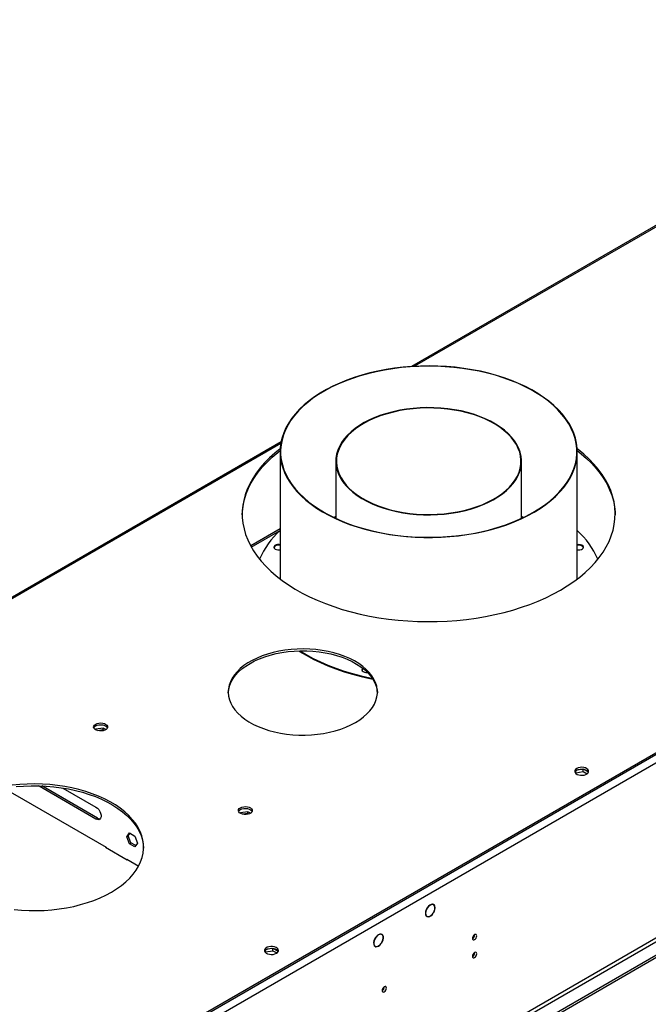
# Model space of a CAD drawing. Units: millimetres. Extents: x 2 to 6302, y 6 to 8916.
# Drawn here: x 3227 to 3657, y 2668 to 3341 of the extents above; entities that cross this region are included whole.
import ezdxf

# ---------------------------------------------------------------- set-up
doc = ezdxf.new("R2010")
doc.units = ezdxf.units.MM
doc.header["$LTSCALE"] = 30

msp = doc.modelspace()

# ---------------------------------------------------------------- linework, layer by layer
at = {"color": 7, "linetype": 'Continuous', "lineweight": 25}
for p, q in [((3905.663, 3341.152), (3495.037, 3104.102)), ((4216.522, 3159.965), (3235.411, 2593.581)), ((4216.522, 3158.74), (3235.411, 2592.357)), ((3405.842, 3052.611), (2920.309, 2772.319)), ((3405.163, 3045.842), (3405.163, 2958.847)), ((3608.363, 2958.847), (3608.363, 3045.842)), ((3443.263, 3039.326), (3443.263, 3000.278)), ((3570.263, 3000.278), (3570.263, 3039.326)), ((4234.2, 3031.768), (3188.212, 2427.932)), ((4234.2, 3030.135), (3188.212, 2426.299)), ((3443.263, 3001.586), (3441.881, 3000.932)), ((3443.263, 3001.334), (3442.14, 3000.807)), ((3571.646, 3000.932), (3570.263, 3001.586)), ((3571.386, 3000.807), (3570.263, 3001.334)), ((3405.163, 2993.022), (3385.043, 2981.407)), ((3279.072, 2856.119), (3278.933, 2855.819)), ((3284.147, 2856.904), (3279.072, 2856.119)), ((3279.072, 2855.736), (3279.072, 2856.119)), ((3284.147, 2855.679), (3280.647, 2855.137)), ((3285.963, 2855.855), (3284.147, 2856.904)), ((3284.147, 2855.679), (3284.147, 2856.904)), ((3284.793, 2855.306), (3284.147, 2855.679)), ((3607.316, 2826.445), (3607.316, 2827.553)), ((3607.316, 2826.445), (3612.391, 2827.23)), ((3612.222, 2828.837), (3608.323, 2828.234)), ((3612.391, 2827.23), (3612.391, 2828.818)), ((3612.391, 2827.23), (3615.11, 2825.661)), ((3616.004, 2826.778), (3612.494, 2828.804)), ((3607.16, 2826.109), (3607.316, 2826.445)), ((3216.296, 2815.854), (3286.293, 2775.446)), ((3240.361, 2817.231), (3239.987, 2817.47)), ((3279.252, 2794.78), (3240.361, 2817.231)), ((3280.312, 2795.392), (3242.195, 2817.397)), ((3256.709, 2815.959), (3279.252, 2802.945)), ((3378.067, 2798.97), (3377.928, 2798.671)), ((3383.142, 2799.755), (3378.067, 2798.97)), ((3378.067, 2798.587), (3378.067, 2798.97)), ((3383.142, 2798.53), (3379.642, 2797.989)), ((3384.958, 2798.707), (3383.142, 2799.755)), ((3383.142, 2798.53), (3383.142, 2799.755)), ((3383.788, 2798.157), (3383.142, 2798.53)), ((3300.285, 2782.637), (3302.143, 2785.28)), ((3300.285, 2782.637), (3301.346, 2783.25)), ((3302.143, 2777.85), (3300.285, 2782.637)), ((3301.346, 2783.25), (3302.591, 2785.021)), ((3303.204, 2778.462), (3301.346, 2783.25)), ((3302.143, 2785.28), (3305.858, 2783.136)), ((3305.858, 2783.136), (3307.716, 2778.348)), ((3285.939, 2775.65), (3285.727, 2775.528)), ((3285.727, 2775.528), (3300.576, 2766.955)), ((3286.293, 2775.446), (3286.293, 2775.201)), ((3302.143, 2777.85), (3303.204, 2778.462)), ((3305.858, 2775.705), (3302.143, 2777.85)), ((3306.47, 2776.576), (3303.204, 2778.462)), ((3307.716, 2778.348), (3305.858, 2775.705)), ((3300.435, 2767.282), (3308.475, 2762.64)), ((3300.435, 2767.037), (3300.435, 2767.282)), ((3300.576, 2766.955), (3300.788, 2767.078)), ((3505.58, 2733.815), (3505.68, 2733.757)), ((3505.589, 2733.83), (3505.68, 2733.757)), ((3505.843, 2734.009), (3505.752, 2734.082)), ((3510.099, 2736.166), (3509.417, 2736.559)), ((3504.867, 2728.678), (3505.549, 2728.285)), ((3509.896, 2730.369), (3509.795, 2730.427)), ((3509.805, 2730.442), (3509.896, 2730.369)), ((3510.059, 2730.62), (3509.968, 2730.693)), ((3470.457, 2713.759), (3470.558, 2713.701)), ((3470.477, 2713.789), (3470.558, 2713.701)), ((3470.732, 2713.94), (3470.652, 2714.028)), ((3474.744, 2715.756), (3474.062, 2716.149)), ((3400.09, 2706.376), (3396.191, 2705.773)), ((3400.259, 2704.769), (3400.259, 2706.357)), ((3403.872, 2704.317), (3400.362, 2706.343)), ((3469.512, 2708.268), (3470.194, 2707.875)), ((3474.285, 2709.602), (3474.183, 2709.661)), ((3474.205, 2709.69), (3474.285, 2709.602)), ((3474.46, 2709.841), (3474.38, 2709.929)), ((3395.028, 2703.648), (3395.184, 2703.984)), ((3395.184, 2703.984), (3395.184, 2705.092)), ((3395.184, 2703.984), (3400.259, 2704.769)), ((3400.259, 2704.769), (3402.978, 2703.2))]:
    msp.add_line(p, q, dxfattribs=at)
at = {"color": 8, "linetype": 'Continuous', "lineweight": 25}
for p, q in [((3907.163, 3341.003), (3497.003, 3104.223)), ((4219.35, 3160.372), (3231.876, 2590.315)), ((4221.825, 3156.086), (3234.351, 2586.029)), ((3405.633, 3051.476), (2921.809, 2772.171)), ((4225.007, 3038.3), (3231.169, 2464.569)), ((3232.229, 2462.732), (4226.068, 3036.462)), ((3385.467, 2980.637), (3405.163, 2992.008)), ((3240.361, 2817.231), (3240.739, 2817.449)), ((3279.252, 2794.78), (3280.312, 2795.392))]:
    msp.add_line(p, q, dxfattribs=at)
at = {"color": 7, "linetype": 'Continuous', "lineweight": 25, "flags": 128}
for points in [[(3600.63, 3068.287), (3598.186, 3071.428), (3595.427, 3074.482), (3592.363, 3077.436), (3589.003, 3080.282), (3585.36, 3083.009), (3581.446, 3085.608), (3577.275, 3088.069), (3572.861, 3090.385), (3568.218, 3092.548), (3563.364, 3094.55), (3558.315, 3096.383), (3553.088, 3098.043), (3547.701, 3099.522), (3542.174, 3100.817), (3536.524, 3101.921), (3530.771, 3102.833), (3524.936, 3103.548), (3519.038, 3104.064), (3513.098, 3104.38), (3507.136, 3104.494), (3501.173, 3104.405), (3495.229, 3104.115), (3489.325, 3103.624), (3483.481, 3102.933), (3477.717, 3102.046), (3472.053, 3100.965), (3466.509, 3099.694), (3461.104, 3098.237), (3455.856, 3096.6), (3450.783, 3094.788), (3445.904, 3092.807), (3441.234, 3090.664), (3436.791, 3088.367), (3432.588, 3085.923), (3428.641, 3083.341), (3424.964, 3080.629), (3421.568, 3077.798), (3418.466, 3074.857), (3415.669, 3071.815), (3413.185, 3068.684), (3411.024, 3065.474), (3409.193, 3062.197), (3407.699, 3058.863), (3406.546, 3055.484), (3405.738, 3052.072), (3405.279, 3048.639), (3405.17, 3045.196), (3405.41, 3041.755), (3406, 3038.328), (3406.938, 3034.927), (3408.22, 3031.564), (3409.841, 3028.25), (3411.796, 3024.997), (3414.079, 3021.815), (3416.681, 3018.717), (3419.594, 3015.711), (3422.808, 3012.81), (3426.31, 3010.023), (3430.09, 3007.359), (3434.135, 3004.827), (3438.429, 3002.437), (3442.96, 3000.197), (3447.71, 2998.114), (3452.664, 2996.196), (3457.804, 2994.448), (3463.113, 2992.878), (3468.573, 2991.491), (3474.164, 2990.29), (3479.868, 2989.282), (3485.664, 2988.468), (3491.533, 2987.852), (3497.454, 2987.436), (3503.408, 2987.221), (3509.373, 2987.209), (3515.329, 2987.398), (3521.256, 2987.789), (3527.133, 2988.38), (3532.939, 2989.169), (3538.656, 2990.154), (3544.262, 2991.33), (3549.739, 2992.695), (3555.068, 2994.242), (3560.23, 2995.968), (3565.208, 2997.865), (3569.985, 2999.928), (3574.544, 3002.149), (3578.869, 3004.521), (3582.945, 3007.035), (3586.759, 3009.683), (3590.297, 3012.455), (3593.547, 3015.343), (3596.498, 3018.336), (3599.14, 3021.423), (3601.463, 3024.595), (3603.46, 3027.84), (3605.123, 3031.147), (3606.447, 3034.505), (3607.428, 3037.901), (3608.062, 3041.326), (3608.346, 3044.765), (3608.281, 3048.209), (3607.865, 3051.644), (3607.101, 3055.059), (3605.991, 3058.443), (3604.539, 3061.783), (3602.75, 3065.068), (3600.63, 3068.287)], [(3600.352, 3068.221), (3597.892, 3071.382), (3595.111, 3074.454), (3592.019, 3077.425), (3588.629, 3080.285), (3584.95, 3083.024), (3580.997, 3085.633), (3576.784, 3088.102), (3572.324, 3090.422), (3567.634, 3092.586), (3562.73, 3094.585), (3557.63, 3096.414), (3552.351, 3098.065), (3546.912, 3099.532), (3541.332, 3100.811), (3535.63, 3101.896), (3529.827, 3102.785), (3523.943, 3103.474), (3517.999, 3103.96), (3512.015, 3104.242), (3506.013, 3104.319), (3500.013, 3104.191), (3494.037, 3103.858), (3488.106, 3103.32), (3482.241, 3102.581), (3476.461, 3101.643), (3470.788, 3100.509), (3465.241, 3099.183), (3459.84, 3097.669), (3454.604, 3095.973), (3449.552, 3094.101), (3444.7, 3092.06), (3440.066, 3089.856), (3435.666, 3087.498), (3431.516, 3084.993), (3427.631, 3082.351), (3424.023, 3079.581), (3420.706, 3076.692), (3417.692, 3073.695), (3414.99, 3070.6), (3412.61, 3067.418), (3410.561, 3064.16), (3408.851, 3060.838), (3407.484, 3057.463), (3406.466, 3054.047), (3405.8, 3050.603), (3405.488, 3047.141), (3405.533, 3043.676), (3405.933, 3040.217), (3406.687, 3036.779), (3407.793, 3033.373), (3409.246, 3030.01), (3411.042, 3026.703), (3413.174, 3023.463), (3415.635, 3020.301), (3418.416, 3017.23), (3421.508, 3014.259), (3424.898, 3011.398), (3428.577, 3008.659), (3432.53, 3006.051), (3436.743, 3003.582), (3441.203, 3001.261), (3445.893, 2999.098), (3450.797, 2997.098), (3455.897, 2995.27), (3461.176, 2993.619), (3466.615, 2992.151), (3472.195, 2990.873), (3477.897, 2989.787), (3483.7, 2988.898), (3489.584, 2988.21), (3495.528, 2987.723), (3501.512, 2987.441), (3507.514, 2987.364), (3513.514, 2987.492), (3519.489, 2987.826), (3525.421, 2988.363), (3531.286, 2989.102), (3537.066, 2990.04), (3542.739, 2991.174), (3548.286, 2992.501), (3553.686, 2994.014), (3558.922, 2995.71), (3563.975, 2997.582), (3568.827, 2999.623), (3573.461, 3001.827), (3577.861, 3004.185), (3582.01, 3006.69), (3585.896, 3009.332), (3589.504, 3012.102), (3592.821, 3014.991), (3595.835, 3017.989), (3598.537, 3021.084), (3600.917, 3024.266), (3602.965, 3027.524), (3604.676, 3030.846), (3606.043, 3034.221), (3607.061, 3037.636), (3607.727, 3041.081), (3608.038, 3044.542), (3607.994, 3048.008), (3607.594, 3051.466), (3606.84, 3054.904), (3605.734, 3058.311), (3604.28, 3061.674), (3602.485, 3064.981), (3600.352, 3068.221)], [(3565.43, 3053.354), (3563.45, 3055.846), (3561.153, 3058.245), (3558.552, 3060.538), (3555.661, 3062.713), (3552.496, 3064.757), (3549.076, 3066.659), (3545.42, 3068.408), (3541.547, 3069.995), (3537.48, 3071.409), (3533.24, 3072.645), (3528.853, 3073.694), (3524.342, 3074.551), (3519.733, 3075.211), (3515.052, 3075.67), (3510.324, 3075.926), (3505.576, 3075.977), (3500.835, 3075.823), (3496.127, 3075.465), (3491.478, 3074.906), (3486.915, 3074.147), (3482.463, 3073.193), (3478.147, 3072.05), (3473.991, 3070.724), (3470.018, 3069.222), (3466.25, 3067.553), (3462.71, 3065.727), (3459.415, 3063.752), (3456.385, 3061.641), (3453.638, 3059.406), (3451.187, 3057.058), (3449.047, 3054.61), (3447.229, 3052.078), (3445.745, 3049.474), (3444.602, 3046.813), (3443.807, 3044.11), (3443.363, 3041.381), (3443.275, 3038.64), (3443.541, 3035.903), (3444.161, 3033.185), (3445.131, 3030.502), (3446.445, 3027.867), (3448.097, 3025.297), (3450.077, 3022.806), (3452.374, 3020.406), (3454.975, 3018.113), (3457.866, 3015.938), (3461.03, 3013.894), (3464.45, 3011.992), (3468.107, 3010.243), (3471.98, 3008.657), (3476.047, 3007.242), (3480.286, 3006.007), (3484.674, 3004.957), (3489.184, 3004.101), (3493.793, 3003.441), (3498.475, 3002.981), (3503.203, 3002.726), (3507.951, 3002.674), (3512.692, 3002.828), (3517.4, 3003.186), (3522.049, 3003.746), (3526.612, 3004.505), (3531.064, 3005.458), (3535.38, 3006.601), (3539.536, 3007.927), (3543.509, 3009.429), (3547.276, 3011.098), (3550.817, 3012.925), (3554.112, 3014.899), (3557.141, 3017.01), (3559.889, 3019.246), (3562.34, 3021.594), (3564.48, 3024.041), (3566.297, 3026.573), (3567.782, 3029.177), (3568.925, 3031.838), (3569.72, 3034.541), (3570.163, 3037.27), (3570.252, 3040.011), (3569.986, 3042.748), (3569.366, 3045.466), (3568.396, 3048.15), (3567.082, 3050.784), (3565.43, 3053.354)], [(3565.06, 3053.266), (3563.093, 3055.742), (3560.81, 3058.126), (3558.225, 3060.405), (3555.353, 3062.566), (3552.208, 3064.597), (3548.81, 3066.487), (3545.176, 3068.225), (3541.328, 3069.801), (3537.286, 3071.207), (3533.074, 3072.435), (3528.714, 3073.477), (3524.232, 3074.329), (3519.652, 3074.985), (3515, 3075.441), (3510.301, 3075.695), (3505.584, 3075.746), (3500.872, 3075.593), (3496.194, 3075.238), (3491.574, 3074.681), (3487.04, 3073.927), (3482.616, 3072.98), (3478.327, 3071.844), (3474.197, 3070.526), (3470.249, 3069.034), (3466.506, 3067.376), (3462.987, 3065.56), (3459.713, 3063.599), (3456.703, 3061.501), (3453.972, 3059.279), (3451.537, 3056.946), (3449.41, 3054.514), (3447.604, 3051.997), (3446.13, 3049.41), (3444.994, 3046.766), (3444.203, 3044.08), (3443.763, 3041.368), (3443.674, 3038.645), (3443.939, 3035.925), (3444.555, 3033.224), (3445.519, 3030.557), (3446.825, 3027.94), (3448.467, 3025.386), (3450.434, 3022.91), (3452.717, 3020.526), (3455.302, 3018.246), (3458.174, 3016.085), (3461.318, 3014.054), (3464.717, 3012.164), (3468.351, 3010.426), (3472.199, 3008.85), (3476.241, 3007.444), (3480.453, 3006.216), (3484.813, 3005.174), (3489.295, 3004.322), (3493.875, 3003.667), (3498.527, 3003.21), (3503.225, 3002.956), (3507.943, 3002.905), (3512.655, 3003.058), (3517.333, 3003.413), (3521.952, 3003.97), (3526.487, 3004.724), (3530.911, 3005.672), (3535.2, 3006.807), (3539.33, 3008.125), (3543.278, 3009.617), (3547.021, 3011.276), (3550.54, 3013.091), (3553.813, 3015.053), (3556.824, 3017.15), (3559.555, 3019.372), (3561.99, 3021.705), (3564.117, 3024.137), (3565.922, 3026.654), (3567.397, 3029.241), (3568.533, 3031.885), (3569.324, 3034.571), (3569.764, 3037.283), (3569.852, 3040.007), (3569.588, 3042.727), (3568.972, 3045.427), (3568.008, 3048.094), (3566.702, 3050.712), (3565.06, 3053.266)], [(3379.268, 3002.704), (3379.399, 3005.491), (3379.888, 3009.366), (3380.73, 3013.222), (3381.923, 3017.046), (3383.464, 3020.829), (3385.349, 3024.559), (3387.572, 3028.227), (3390.127, 3031.822), (3393.008, 3035.334), (3396.205, 3038.753), (3399.711, 3042.07), (3403.515, 3045.276), (3405.171, 3046.566)], [(3405.222, 3047.829), (3401.576, 3044.913), (3397.92, 3041.65), (3394.567, 3038.28), (3391.527, 3034.813), (3388.808, 3031.259), (3386.418, 3027.626), (3384.364, 3023.926), (3382.65, 3020.168), (3381.282, 3016.363), (3380.265, 3012.522), (3379.599, 3008.655), (3379.288, 3004.773), (3379.333, 3000.888), (3379.732, 2997.009), (3380.486, 2993.147), (3381.592, 2989.314), (3383.046, 2985.52), (3384.845, 2981.776), (3386.985, 2978.091), (3389.458, 2974.477), (3392.257, 2970.944), (3395.377, 2967.5), (3398.806, 2964.156), (3402.537, 2960.922), (3406.557, 2957.806), (3410.858, 2954.816), (3415.425, 2951.962), (3420.247, 2949.251), (3425.31, 2946.69), (3430.601, 2944.287), (3436.103, 2942.049), (3441.803, 2939.982), (3447.683, 2938.091), (3453.728, 2936.382), (3459.921, 2934.859), (3466.245, 2933.528), (3472.682, 2932.39), (3479.213, 2931.451), (3485.821, 2930.712), (3492.488, 2930.175), (3499.194, 2929.842), (3505.922, 2929.714), (3512.652, 2929.791), (3519.365, 2930.072), (3526.044, 2930.558), (3532.668, 2931.247), (3539.221, 2932.137), (3545.683, 2933.225), (3552.036, 2934.508), (3558.263, 2935.984), (3564.347, 2937.646), (3570.27, 2939.492), (3576.017, 2941.516), (3581.57, 2943.712), (3586.915, 2946.074), (3592.036, 2948.596), (3596.92, 2951.27)], [(3596.92, 2951.27), (3601.552, 2954.089), (3605.92, 2957.046), (3610.012, 2960.131), (3613.816, 2963.337), (3617.322, 2966.654), (3620.519, 2970.074), (3623.4, 2973.586), (3625.955, 2977.181), (3628.178, 2980.849), (3630.063, 2984.579), (3631.604, 2988.362), (3632.797, 2992.186), (3633.639, 2996.041), (3634.127, 2999.917), (3634.261, 3003.802), (3634.039, 3007.686), (3633.462, 3011.557), (3632.532, 3015.406), (3631.251, 3019.221), (3629.624, 3022.991), (3627.654, 3026.707), (3625.347, 3030.358), (3622.71, 3033.933), (3619.749, 3037.422), (3616.474, 3040.817), (3612.892, 3044.107), (3609.015, 3047.284), (3608.305, 3047.829)], [(3608.356, 3046.566), (3610.99, 3044.486), (3614.721, 3041.251), (3618.15, 3037.908), (3621.269, 3034.464), (3624.069, 3030.93), (3626.542, 3027.316), (3628.681, 3023.632), (3630.481, 3019.887), (3631.935, 3016.093), (3633.041, 3012.26), (3633.794, 3008.399), (3634.194, 3004.52), (3634.259, 3002.704)], [(3405.163, 2982.298), (3404.512, 2982.389), (3403.41, 2982.361), (3402.391, 2982.118), (3401.578, 2981.688), (3401.069, 2981.123), (3400.925, 2980.492), (3401.164, 2979.87), (3401.756, 2979.333), (3402.631, 2978.946), (3403.683, 2978.755), (3404.784, 2978.782), (3405.163, 2978.845)], [(3405.163, 2981.825), (3404.512, 2981.915), (3403.41, 2981.888), (3402.391, 2981.644), (3401.578, 2981.214), (3401.069, 2980.649), (3400.949, 2980.335)], [(3608.363, 2978.845), (3609.015, 2978.755), (3610.117, 2978.782), (3611.135, 2979.026), (3611.948, 2979.456), (3612.458, 2980.021), (3612.601, 2980.652), (3612.363, 2981.273)], [(3456.736, 2860.751), (3459.627, 2862.566), (3462.245, 2864.514), (3464.571, 2866.582), (3466.589, 2868.755), (3468.286, 2871.018), (3469.648, 2873.355), (3470.667, 2875.75), (3471.335, 2878.185), (3471.648, 2880.645), (3471.603, 2883.11), (3471.201, 2885.565), (3470.445, 2887.992), (3469.339, 2890.374), (3467.893, 2892.694), (3466.115, 2894.936), (3464.018, 2897.084), (3461.617, 2899.123), (3458.929, 2901.039), (3455.972, 2902.819), (3452.768, 2904.45), (3449.339, 2905.92), (3445.709, 2907.219), (3441.904, 2908.339), (3437.949, 2909.27), (3433.873, 2910.008), (3429.704, 2910.546), (3425.473, 2910.88), (3421.207, 2911.009), (3416.938, 2910.932), (3412.695, 2910.649), (3408.508, 2910.161), (3404.406, 2909.473), (3400.419, 2908.59), (3396.573, 2907.516), (3392.897, 2906.261), (3389.415, 2904.833), (3386.152, 2903.241), (3383.132, 2901.498), (3380.375, 2899.614), (3377.901, 2897.604), (3375.727, 2895.482), (3373.868, 2893.262), (3372.337, 2890.96), (3371.145, 2888.592), (3370.301, 2886.175), (3369.81, 2883.726), (3369.676, 2881.261), (3369.9, 2878.799), (3370.479, 2876.356), (3371.411, 2873.949), (3372.688, 2871.596), (3374.302, 2869.313), (3376.241, 2867.116), (3378.492, 2865.021), (3381.039, 2863.041), (3383.863, 2861.192), (3386.946, 2859.485), (3390.266, 2857.933), (3393.798, 2856.547), (3397.52, 2855.337), (3401.403, 2854.31), (3405.422, 2853.475), (3409.548, 2852.837), (3413.752, 2852.4), (3418.004, 2852.168), (3422.275, 2852.142), (3426.535, 2852.323), (3430.754, 2852.709), (3434.902, 2853.297), (3438.95, 2854.083), (3442.87, 2855.062), (3446.634, 2856.228), (3450.217, 2857.571), (3453.591, 2859.082), (3456.736, 2860.751)], [(3384.611, 2901.163), (3387.755, 2902.832), (3391.13, 2904.343), (3394.712, 2905.686), (3398.476, 2906.851), (3402.396, 2907.831), (3406.445, 2908.617), (3410.593, 2909.205), (3414.811, 2909.591), (3419.071, 2909.772), (3423.342, 2909.746), (3427.595, 2909.514), (3431.798, 2909.077), (3435.924, 2908.439), (3439.943, 2907.604), (3443.827, 2906.577), (3447.548, 2905.367), (3451.081, 2903.981), (3454.4, 2902.429), (3457.483, 2900.722), (3460.308, 2898.873), (3462.854, 2896.893), (3465.105, 2894.798), (3467.044, 2892.601), (3468.658, 2890.318), (3469.935, 2887.965), (3470.867, 2885.558), (3471.447, 2883.115), (3471.662, 2880.957)], [(3417.909, 2909.743), (3418.484, 2909.374), (3422.976, 2906.664), (3427.718, 2904.099), (3432.694, 2901.688), (3437.891, 2899.437), (3443.293, 2897.352), (3448.884, 2895.441), (3454.647, 2893.709), (3460.565, 2892.161), (3466.62, 2890.801), (3468.605, 2890.402)], [(3418.618, 2909.762), (3422.976, 2907.137), (3427.718, 2904.573), (3432.694, 2902.162), (3437.891, 2899.91), (3443.293, 2897.826), (3448.884, 2895.915), (3454.647, 2894.183), (3460.565, 2892.634), (3466.62, 2891.274), (3468.253, 2890.945)], [(3369.684, 2880.957), (3369.698, 2881.269), (3370.011, 2883.728), (3370.679, 2886.164), (3371.698, 2888.559), (3373.061, 2890.895), (3374.757, 2893.158), (3376.775, 2895.332), (3379.102, 2897.4), (3381.72, 2899.348), (3384.611, 2901.163)], [(3461.686, 2897.845), (3461.21, 2897.305), (3461.066, 2896.674), (3461.304, 2896.053), (3461.897, 2895.516), (3462.772, 2895.128), (3463.823, 2894.937), (3464.925, 2894.965), (3464.939, 2894.967)], [(3279.061, 2859.62), (3280.092, 2860.072), (3281.295, 2860.346), (3282.582, 2860.422), (3283.857, 2860.295), (3285.025, 2859.974), (3286, 2859.484), (3286.71, 2858.859), (3287.101, 2858.147), (3287.145, 2857.401), (3286.839, 2856.675), (3286.205, 2856.024), (3285.29, 2855.496), (3284.162, 2855.13), (3282.906, 2854.954), (3281.613, 2854.979), (3280.38, 2855.205), (3279.298, 2855.615), (3278.448, 2856.177), (3277.892, 2856.852), (3277.673, 2857.588), (3277.805, 2858.331), (3278.279, 2859.025), (3279.061, 2859.62)], [(3279.061, 2858.396), (3280.092, 2858.847), (3281.295, 2859.121), (3282.582, 2859.197), (3283.857, 2859.07), (3285.025, 2858.749), (3286, 2858.259), (3286.71, 2857.634), (3287.05, 2857.069)], [(3608.026, 2829.302), (3607.245, 2828.707), (3606.77, 2828.012), (3606.638, 2827.269), (3606.858, 2826.533), (3607.413, 2825.859), (3608.263, 2825.296), (3609.345, 2824.886), (3610.578, 2824.661), (3611.871, 2824.635), (3613.128, 2824.812), (3614.255, 2825.178), (3615.17, 2825.706), (3615.804, 2826.357), (3616.11, 2827.082), (3616.066, 2827.829), (3615.675, 2828.541), (3614.965, 2829.165), (3613.99, 2829.656), (3612.822, 2829.976), (3611.547, 2830.103), (3610.26, 2830.027), (3609.057, 2829.753), (3608.026, 2829.302)], [(3608.026, 2828.077), (3609.057, 2828.528), (3610.26, 2828.802), (3611.547, 2828.879), (3612.822, 2828.752), (3613.99, 2828.431), (3614.965, 2827.94), (3615.675, 2827.316), (3616.004, 2826.778)], [(3289.858, 2744.821), (3293.391, 2747.006), (3296.654, 2749.327), (3299.632, 2751.772), (3302.31, 2754.33), (3304.676, 2756.988), (3306.719, 2759.734), (3308.429, 2762.555), (3309.798, 2765.438), (3310.819, 2768.368), (3311.488, 2771.332), (3311.8, 2774.315), (3311.756, 2777.304), (3311.354, 2780.284), (3310.597, 2783.241), (3309.488, 2786.16), (3308.034, 2789.029), (3306.24, 2791.832), (3304.115, 2794.558), (3301.669, 2797.192), (3298.915, 2799.723), (3295.864, 2802.138), (3292.532, 2804.426), (3288.935, 2806.575), (3285.09, 2808.577), (3281.014, 2810.42), (3276.728, 2812.097), (3272.251, 2813.598), (3267.606, 2814.918), (3262.815, 2816.05), (3257.899, 2816.989), (3252.883, 2817.729), (3247.79, 2818.268), (3242.645, 2818.602), (3237.473, 2818.731), (3232.297, 2818.654), (3227.143, 2818.371), (3222.035, 2817.883)], [(3224.582, 2816.927), (3229.716, 2817.313), (3234.884, 2817.494), (3240.061, 2817.468), (3245.223, 2817.236), (3250.345, 2816.799), (3255.402, 2816.159), (3260.371, 2815.319), (3265.227, 2814.283), (3269.949, 2813.057), (3274.512, 2811.645), (3278.896, 2810.055), (3283.079, 2808.294), (3287.042, 2806.37), (3290.766, 2804.294), (3294.232, 2802.074), (3297.425, 2799.721), (3300.33, 2797.247), (3302.931, 2794.663), (3305.218, 2791.981), (3307.179, 2789.215), (3308.804, 2786.377), (3310.086, 2783.481), (3311.02, 2780.541), (3311.599, 2777.571), (3311.818, 2774.824)], [(3279.252, 2802.945), (3280.248, 2802.205), (3281.163, 2801.194), (3281.924, 2799.994), (3282.468, 2798.702), (3282.751, 2797.423), (3282.751, 2796.261), (3282.468, 2795.31), (3281.924, 2794.646), (3281.163, 2794.325), (3280.248, 2794.37), (3279.252, 2794.78)], [(3378.056, 2802.472), (3379.087, 2802.923), (3380.29, 2803.197), (3381.577, 2803.273), (3382.852, 2803.146), (3384.02, 2802.826), (3384.995, 2802.335), (3385.704, 2801.711), (3386.096, 2800.999), (3386.14, 2800.252), (3385.834, 2799.527), (3385.2, 2798.876), (3384.285, 2798.348), (3383.157, 2797.982), (3381.901, 2797.805), (3380.608, 2797.831), (3379.375, 2798.056), (3378.293, 2798.466), (3377.443, 2799.029), (3376.887, 2799.703), (3376.668, 2800.439), (3376.8, 2801.182), (3377.274, 2801.877), (3378.056, 2802.472)], [(3378.056, 2801.247), (3379.087, 2801.698), (3380.29, 2801.972), (3381.577, 2802.049), (3382.852, 2801.922), (3384.02, 2801.601), (3384.995, 2801.11), (3385.704, 2800.486), (3386.028, 2799.961)], [(3223.306, 2732.849), (3228.428, 2732.412), (3233.59, 2732.18), (3238.767, 2732.154), (3243.935, 2732.335), (3249.069, 2732.721), (3254.145, 2733.31), (3259.138, 2734.1), (3264.025, 2735.087), (3268.782, 2736.267), (3273.387, 2737.633), (3277.818, 2739.179), (3282.053, 2740.898), (3286.073, 2742.782), (3289.858, 2744.821)], [(3505.589, 2733.83), (3504.984, 2732.655), (3504.599, 2731.447), (3504.465, 2730.299), (3504.593, 2729.301), (3504.972, 2728.53), (3505.573, 2728.047), (3506.349, 2727.889), (3507.24, 2728.069), (3508.177, 2728.572), (3509.085, 2729.359), (3509.896, 2730.369)], [(3505.68, 2733.757), (3505.101, 2732.633), (3504.734, 2731.476), (3504.607, 2730.378), (3504.729, 2729.423), (3505.092, 2728.685), (3505.668, 2728.223), (3506.41, 2728.072), (3507.263, 2728.243), (3508.159, 2728.723), (3509.029, 2729.476), (3509.805, 2730.442)], [(3510.059, 2730.62), (3510.665, 2731.795), (3511.049, 2733.004), (3511.183, 2734.152), (3511.055, 2735.15), (3510.676, 2735.92), (3510.075, 2736.403), (3509.299, 2736.561), (3508.408, 2736.382), (3507.472, 2735.879), (3506.563, 2735.092), (3505.752, 2734.082)], [(3509.968, 2730.693), (3510.547, 2731.818), (3510.914, 2732.975), (3511.041, 2734.073), (3510.919, 2735.028), (3510.556, 2735.765), (3509.981, 2736.227), (3509.238, 2736.379), (3508.385, 2736.208), (3507.489, 2735.727), (3506.619, 2734.975), (3505.843, 2734.009)], [(3470.477, 2713.789), (3469.808, 2712.646), (3469.345, 2711.438), (3469.126, 2710.259), (3469.166, 2709.202), (3469.464, 2708.348), (3469.995, 2707.763), (3470.719, 2707.494), (3471.579, 2707.561), (3472.508, 2707.96), (3473.434, 2708.658), (3474.285, 2709.602)], [(3470.558, 2713.701), (3469.918, 2712.606), (3469.476, 2711.45), (3469.266, 2710.322), (3469.305, 2709.311), (3469.59, 2708.493), (3470.099, 2707.934), (3470.792, 2707.676), (3471.615, 2707.74), (3472.504, 2708.12), (3473.39, 2708.788), (3474.205, 2709.69)], [(3474.46, 2709.841), (3475.13, 2710.984), (3475.592, 2712.192), (3475.812, 2713.371), (3475.771, 2714.428), (3475.474, 2715.283), (3474.942, 2715.867), (3474.218, 2716.136), (3473.358, 2716.069), (3472.429, 2715.671), (3471.503, 2714.972), (3470.652, 2714.028)], [(3474.38, 2709.929), (3475.02, 2711.024), (3475.462, 2712.18), (3475.671, 2713.308), (3475.632, 2714.32), (3475.347, 2715.137), (3474.838, 2715.696), (3474.146, 2715.954), (3473.323, 2715.89), (3472.434, 2715.51), (3471.547, 2714.843), (3470.732, 2713.94)], [(3539.597, 2714.884), (3539.484, 2715.475), (3539.162, 2715.846), (3538.68, 2715.939), (3538.112, 2715.742), (3537.544, 2715.283), (3537.062, 2714.634), (3536.74, 2713.891), (3536.627, 2713.17), (3536.74, 2712.579), (3537.062, 2712.209), (3537.544, 2712.115), (3538.112, 2712.312), (3538.68, 2712.771), (3539.162, 2713.421), (3539.484, 2714.163), (3539.597, 2714.884)], [(3402.612, 2702.963), (3403.393, 2703.558), (3403.868, 2704.252), (3404, 2704.995), (3403.78, 2705.731), (3403.225, 2706.406), (3402.375, 2706.968), (3401.293, 2707.378), (3400.06, 2707.604), (3398.767, 2707.629), (3397.51, 2707.453), (3396.383, 2707.087), (3395.468, 2706.558), (3394.834, 2705.908), (3394.528, 2705.182), (3394.572, 2704.436), (3394.963, 2703.724), (3395.673, 2703.099), (3396.648, 2702.609), (3397.816, 2702.288), (3399.091, 2702.161), (3400.378, 2702.237), (3401.581, 2702.511), (3402.612, 2702.963)], [(3395.894, 2705.616), (3396.925, 2706.067), (3398.128, 2706.341), (3399.415, 2706.417), (3400.69, 2706.29), (3401.858, 2705.97), (3402.833, 2705.479), (3403.543, 2704.854), (3403.872, 2704.317)], [(3539.597, 2702.636), (3539.484, 2703.227), (3539.162, 2703.598), (3538.68, 2703.691), (3538.112, 2703.494), (3537.544, 2703.035), (3537.062, 2702.385), (3536.74, 2701.643), (3536.627, 2700.922), (3536.74, 2700.331), (3537.062, 2699.96), (3537.544, 2699.867), (3538.112, 2700.064), (3538.68, 2700.523), (3539.162, 2701.173), (3539.484, 2701.915), (3539.597, 2702.636)], [(3477.843, 2679.235), (3477.73, 2679.826), (3477.408, 2680.196), (3476.926, 2680.29), (3476.358, 2680.092), (3475.79, 2679.634), (3475.308, 2678.984), (3474.986, 2678.242), (3474.873, 2677.52), (3474.986, 2676.929), (3475.308, 2676.559), (3475.79, 2676.465), (3476.358, 2676.663), (3476.926, 2677.121), (3477.408, 2677.771), (3477.73, 2678.513), (3477.843, 2679.235)]]:
    msp.add_lwpolyline(points, dxfattribs=at)
at = {"color": 7, "linetype": 'Continuous', "lineweight": 25}
for centre, radius, start, end in [((3443.821, 2949.165), 57.646, 132.113591, 156.237961), ((3567.732, 2947.74), 60.029, 24.247534, 47.400588), ((3609.433, 2978.155), 4.279, 46.775968, 104.472563), ((3609.536, 2978.436), 3.586, 31.976731, 109.089901), ((3462.793, 2895.982), 1.785, 115.944488, 162.546887), ((3280.215, 2856.017), 2.643, 115.880849, 156.55644), ((3609.18, 2825.699), 2.643, 115.882339, 156.556646), ((3379.21, 2798.869), 2.643, 115.880096, 156.55793), ((3281.864, 2797.667), 2.754, 235.701867, 277.525687), ((3535.145, 2715.74), 3.036, 299.246241, 0.75825), ((3397.048, 2703.237), 2.643, 115.881725, 156.555565), ((3535.145, 2703.492), 3.036, 299.246241, 0.75825), ((3473.391, 2680.09), 3.036, 299.246241, 0.75825)]:
    msp.add_arc(centre, radius, start, end, dxfattribs=at)

doc.saveas('drawing.dxf')
